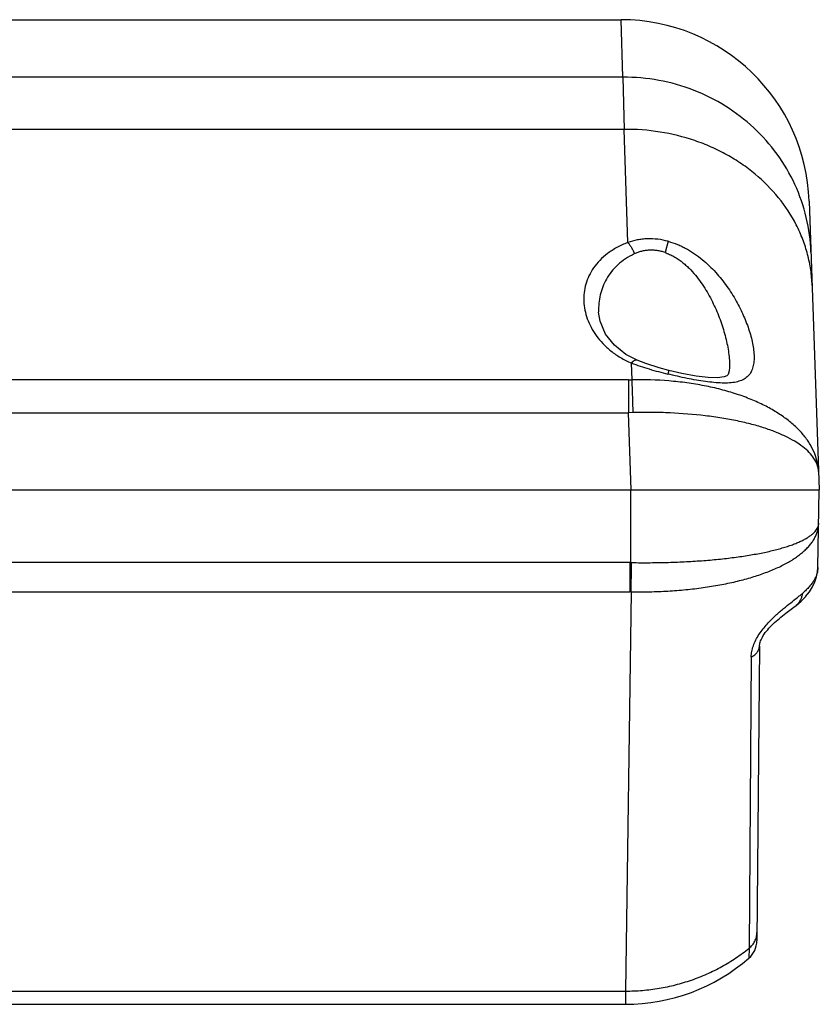
# Model space of a CAD drawing. Units: inches. Extents: x 0 to 17.9, y 0 to 12.
# Drawn here: x 8.5 to 9.4, y 5.2 to 6.2 of the extents above; entities that cross this region are included whole.
import ezdxf

# ---------------------------------------------------------------- set-up
doc = ezdxf.new("R2010")
doc.units = ezdxf.units.IN
doc.header["$LTSCALE"] = 0.935
doc.header["$MEASUREMENT"] = 0
doc.layers.get('0').update_dxf_attribs({"linetype": 'CONTINUOUS'})

msp = doc.modelspace()

# ---------------------------------------------------------------- linework, layer by layer
at = {"color": 7, "linetype": 'Continuous'}
for p, q in [((8.14062, 6.22118), (9.17394, 6.22118)), ((9.37382, 6.02816), (9.38454, 5.7211)), ((9.19086, 5.85903), (9.19086, 5.85903)), ((9.28908, 5.8514), (9.28908, 5.85131)), ((1.86486, 5.7211), (9.38454, 5.7211)), ((9.38311, 5.63875), (9.38454, 5.7211)), ((9.38173, 5.62888), (9.38278, 5.63423)), ((9.38277, 5.63419), (9.38311, 5.63874)), ((9.37738, 5.61815), (9.37995, 5.62353)), ((9.37993, 5.62349), (9.38174, 5.62893)), ((9.37004, 5.6079), (9.37411, 5.61299)), ((9.37408, 5.61296), (9.3774, 5.61819)), ((9.36512, 5.60288), (9.36513, 5.60289)), ((9.34905, 5.59016), (9.35607, 5.59546)), ((9.32093, 5.55517), (9.3182, 5.24169)), ((9.32093, 5.55517), (9.32095, 5.55564)), ((2.07098, 5.17422), (9.17842, 5.17422))]:
    msp.add_line(p, q, dxfattribs=at)
at = {"color": 9, "linetype": 'Continuous'}
for p, q in [((9.17583, 6.16009), (9.17394, 6.22118)), ((9.17583, 6.16009), (7.90536, 6.16009)), ((9.17583, 6.16009), (9.17707, 6.1046)), ((9.17707, 6.1046), (7.90449, 6.1046)), ((9.18085, 5.98421), (9.17707, 6.1046)), ((9.22395, 5.98552), (9.22054, 5.97362)), ((9.18547, 5.8382), (9.18486, 5.85613)), ((9.22446, 5.84819), (9.22357, 5.84436)), ((9.18179, 5.83816), (7.89996, 5.83816)), ((9.18179, 5.83816), (9.18179, 5.80331)), ((7.89996, 5.80331), (9.18179, 5.80331)), ((9.18669, 5.8034), (9.18179, 5.80331)), ((9.18466, 5.7211), (9.18179, 5.80331)), ((9.18396, 5.7211), (9.18396, 5.64393)), ((9.18396, 5.64393), (2.06544, 5.64393)), ((9.18329, 5.64393), (9.18329, 5.61283)), ((9.18329, 5.64393), (9.18503, 5.64391)), ((2.06611, 5.61283), (9.18329, 5.61283)), ((9.18448, 5.61283), (9.17839, 5.18831)), ((9.31221, 5.54358), (9.30984, 5.23386)), ((9.30984, 5.23386), (9.30974, 5.22334)), ((2.07101, 5.18831), (9.17839, 5.18831)), ((9.17839, 5.18831), (9.17839, 5.17422))]:
    msp.add_line(p, q, dxfattribs=at)
at = {"color": 7, "linetype": 'Continuous'}
for points in [[(9.19086, 5.85903), (9.17894, 5.86521), (9.16674, 5.87498), (9.15742, 5.88681), (9.15149, 5.90049), (9.14996, 5.91027)], [(9.22446, 5.84819), (9.21417, 5.85101), (9.20032, 5.85544), (9.19086, 5.85903)], [(9.28908, 5.85139), (9.28877, 5.84794), (9.28754, 5.84383), (9.28643, 5.84258), (9.28329, 5.84127), (9.27632, 5.84033), (9.26625, 5.84059), (9.25362, 5.8421), (9.23847, 5.84491), (9.22446, 5.84819)], [(9.35947, 5.59807), (9.3651, 5.60286), (9.37006, 5.60793)], [(9.35607, 5.59546), (9.3579, 5.59686), (9.35947, 5.59807)], [(9.32095, 5.55564), (9.32103, 5.55641), (9.32118, 5.55732), (9.32142, 5.55834), (9.32175, 5.55945), (9.32218, 5.56063), (9.3227, 5.56189), (9.32335, 5.56326), (9.32413, 5.56471), (9.32503, 5.56624), (9.32605, 5.56781), (9.32717, 5.5694), (9.32838, 5.57099), (9.32966, 5.57257), (9.33101, 5.57413), (9.33244, 5.57567), (9.33392, 5.57722), (9.33547, 5.57874), (9.33707, 5.58025), (9.3387, 5.58172), (9.34037, 5.58318), (9.34206, 5.58461), (9.34379, 5.58603), (9.34555, 5.58743), (9.3473, 5.58881), (9.34905, 5.59016)]]:
    msp.add_lwpolyline(points, dxfattribs=at)
for centre, radius, start, end in [((9.17394, 6.02118), 0.2, 2.00001, 90), ((9.29359, 5.24191), 0.02461, 311.02671, 359.50021), ((9.17846, 5.37422), 0.2, 269.98962, 311.02688)]:
    msp.add_arc(centre, radius, start, end, dxfattribs=at)
at = {"color": 9, "linetype": 'Continuous'}
for centre, radius, start, end in [((9.1818, 5.98997), 0.15182, 269.99826, 271.38703), ((3.36444, 5.72996), 5.82122, 358.847, 359.153058), ((9.18328, 5.53563), 0.0772, 89.10754, 89.99362), ((9.34802, 5.61269), 0.01857, 308.06479, 311.67584)]:
    msp.add_arc(centre, radius, start, end, dxfattribs=at)
for points, knots in [([(9.37571, 5.97407), (9.37528, 5.98641), (9.37194, 6.0111), (9.3597, 6.04644), (9.34069, 6.07884), (9.31561, 6.10712), (9.28541, 6.13023), (9.25118, 6.14733), (9.21421, 6.15781), (9.18861, 6.16012), (9.17583, 6.16009)], [0, 0, 0, 0, 0.1228475, 0.2460134, 0.3697759, 0.4943271, 0.6197373, 0.7459493, 0.8727943, 1, 1, 1, 1]), ([(9.37695, 5.93859), (9.37676, 5.94414), (9.37574, 5.95524), (9.37239, 5.97165), (9.36722, 5.9877), (9.35793, 6.00849), (9.34194, 6.03285), (9.32112, 6.05375), (9.30198, 6.06814), (9.28635, 6.07777), (9.26972, 6.08603), (9.24632, 6.09518), (9.21538, 6.10282), (9.18986, 6.10472), (9.17707, 6.1046)], [0, 0, 0, 0, 0.0580001, 0.1162343, 0.1747971, 0.2338504, 0.3538307, 0.4770732, 0.540073, 0.6039235, 0.6685739, 0.7339359, 0.8662692, 1, 1, 1, 1]), ([(9.18085, 5.98421), (9.1769, 5.98269), (9.16946, 5.97926), (9.15947, 5.97283), (9.15115, 5.96552), (9.14451, 5.95752), (9.13952, 5.94899), (9.13613, 5.94009), (9.1343, 5.93093), (9.13398, 5.92163), (9.13514, 5.91228), (9.13776, 5.90299), (9.14183, 5.89384), (9.14738, 5.88496), (9.15444, 5.87649), (9.16305, 5.86862), (9.17324, 5.8616), (9.18084, 5.8578), (9.18486, 5.85613)], [0, 0, 0, 0, 0.0743676, 0.1435578, 0.2079532, 0.2683082, 0.3255777, 0.3807827, 0.4349246, 0.4889341, 0.5436467, 0.5998024, 0.6580599, 0.7190159, 0.7832273, 0.8512054, 0.9233925, 1, 1, 1, 1]), ([(9.22395, 5.98552), (9.22033, 5.98651), (9.21297, 5.98797), (9.20365, 5.98838), (9.19633, 5.98784), (9.18928, 5.98677), (9.18415, 5.98537), (9.18085, 5.98421)], [0, 0, 0, 0, 0.2575479, 0.5120236, 0.637117, 0.7603026, 1, 1, 1, 1]), ([(9.18085, 5.98421), (9.1816, 5.98352), (9.18305, 5.98187), (9.18497, 5.97898), (9.18663, 5.97566), (9.18753, 5.97329), (9.18791, 5.97208)], [0, 0, 0, 0, 0.2142023, 0.463525, 0.7323732, 1, 1, 1, 1]), ([(9.22395, 5.98552), (9.22731, 5.98456), (9.23229, 5.98288), (9.23867, 5.98007), (9.24328, 5.97768), (9.24774, 5.97508), (9.25344, 5.97137), (9.26017, 5.96631), (9.26762, 5.95968), (9.27666, 5.95037), (9.28652, 5.93798), (9.29481, 5.92482), (9.30046, 5.91415), (9.30535, 5.9037), (9.30936, 5.89319), (9.31236, 5.88276), (9.31401, 5.87528), (9.31503, 5.86808), (9.31535, 5.86126), (9.31485, 5.85494), (9.31362, 5.8501), (9.31208, 5.84666), (9.31065, 5.84436), (9.30892, 5.84229), (9.3069, 5.84048), (9.30458, 5.83892), (9.30198, 5.83763), (9.2991, 5.8366), (9.29479, 5.83552), (9.28877, 5.83481), (9.28093, 5.83475), (9.27239, 5.83533), (9.26327, 5.83642), (9.2537, 5.83791), (9.24382, 5.83978), (9.23374, 5.84199), (9.22697, 5.84357), (9.22357, 5.84436)], [0, 0, 0, 0, 0.038668, 0.0579124, 0.0770527, 0.0960691, 0.1149463, 0.1522711, 0.1890041, 0.2251435, 0.2956077, 0.3636724, 0.3967366, 0.4290882, 0.4912174, 0.5207685, 0.549073, 0.5759066, 0.6010581, 0.6243405, 0.6457817, 0.6559473, 0.6658683, 0.6756998, 0.6856202, 0.6958095, 0.7064386, 0.7176482, 0.7295327, 0.7555063, 0.7844634, 0.8161316, 0.8501069, 0.8859312, 0.9231685, 0.9613659, 1, 1, 1, 1]), ([(9.18791, 5.97208), (9.18464, 5.97056), (9.17847, 5.96711), (9.17032, 5.96074), (9.16356, 5.95351), (9.1582, 5.94563), (9.15418, 5.93729), (9.15147, 5.92859), (9.15001, 5.91965), (9.14984, 5.91361), (9.14994, 5.9106)], [0, 0, 0, 0, 0.1411153, 0.2753763, 0.4034363, 0.5267389, 0.6466505, 0.7646802, 0.8821387, 1, 1, 1, 1]), ([(9.22054, 5.97362), (9.21921, 5.97416), (9.2164, 5.9749), (9.21286, 5.97559), (9.21001, 5.97593), (9.20787, 5.97608), (9.20574, 5.97611), (9.20293, 5.97603), (9.19947, 5.97569), (9.19544, 5.97486), (9.19158, 5.97367), (9.1891, 5.97265), (9.18791, 5.97208)], [0, 0, 0, 0, 0.1294366, 0.2586181, 0.3228262, 0.3867845, 0.4504201, 0.5136194, 0.6385072, 0.7612749, 0.8817749, 1, 1, 1, 1]), ([(9.22054, 5.97362), (9.22218, 5.97301), (9.22539, 5.97169), (9.23005, 5.96937), (9.23445, 5.96667), (9.23858, 5.96364), (9.24247, 5.96036), (9.24733, 5.95578), (9.2529, 5.94968), (9.25884, 5.94191), (9.2641, 5.93383), (9.2688, 5.92557), (9.27295, 5.91717), (9.27664, 5.90871), (9.27987, 5.90023), (9.28265, 5.89176), (9.28498, 5.88335), (9.28685, 5.87504), (9.28864, 5.86446), (9.28925, 5.85654), (9.28908, 5.8514)], [0, 0, 0, 0, 0.0354639, 0.0708184, 0.1058933, 0.1406773, 0.1751828, 0.2093628, 0.2768062, 0.3431932, 0.4086434, 0.4731598, 0.5367911, 0.5994923, 0.6611972, 0.7218071, 0.7811463, 0.8390683, 0.8951416, 1, 1, 1, 1]), ([(9.19086, 5.85903), (9.19066, 5.85911), (9.19024, 5.85922), (9.18957, 5.85922), (9.18885, 5.85906), (9.18778, 5.85863), (9.18639, 5.85768), (9.18538, 5.85669), (9.18486, 5.85613)], [0, 0, 0, 0, 0.0890487, 0.1830878, 0.2862337, 0.4013472, 0.6730209, 1, 1, 1, 1]), ([(9.18486, 5.85613), (9.18791, 5.85497), (9.19416, 5.85275), (9.20373, 5.84971), (9.21357, 5.8469), (9.22022, 5.84518), (9.22357, 5.84436)], [0, 0, 0, 0, 0.2421569, 0.4910387, 0.7444968, 1, 1, 1, 1]), ([(9.38389, 5.7397), (9.38378, 5.74309), (9.38293, 5.74992), (9.37987, 5.75995), (9.37504, 5.76969), (9.36965, 5.77736), (9.36456, 5.78326), (9.35873, 5.78921), (9.35039, 5.79631), (9.33898, 5.8041), (9.32611, 5.81125), (9.31187, 5.81769), (9.29637, 5.82335), (9.27974, 5.82818), (9.26213, 5.83214), (9.24371, 5.83517), (9.21811, 5.83794), (9.19857, 5.83845), (9.18547, 5.8382)], [0, 0, 0, 0, 0.0421954, 0.0852958, 0.1299832, 0.1770218, 0.2016528, 0.2271018, 0.2806104, 0.3378444, 0.3989102, 0.4637945, 0.5323518, 0.6043396, 0.6793883, 0.7570468, 0.836788, 1, 1, 1, 1]), ([(9.18669, 5.8034), (9.18654, 5.80973), (9.1862, 5.82133), (9.18574, 5.83293), (9.18547, 5.8382)], [0, 0, 0, 0, 0.5453361, 1, 1, 1, 1]), ([(9.38389, 5.7397), (9.38386, 5.74084), (9.38363, 5.74311), (9.38256, 5.74767), (9.38, 5.75336), (9.37522, 5.7598), (9.36874, 5.76594), (9.36061, 5.77176), (9.35087, 5.77724), (9.33958, 5.78231), (9.32682, 5.78695), (9.31267, 5.7911), (9.29725, 5.79471), (9.2807, 5.79775), (9.25686, 5.80108), (9.23196, 5.80301), (9.20636, 5.8037), (9.19327, 5.80359), (9.18669, 5.8034)], [0, 0, 0, 0, 0.0154805, 0.0311069, 0.0637509, 0.0996495, 0.1398743, 0.185131, 0.2358215, 0.2920755, 0.3538522, 0.4209617, 0.4930912, 0.5697978, 0.6505358, 0.8214661, 0.9102331, 1, 1, 1, 1]), ([(9.18448, 5.61282), (9.19104, 5.61273), (9.20409, 5.61278), (9.22351, 5.61356), (9.24253, 5.61504), (9.26097, 5.61721), (9.27864, 5.62005), (9.29538, 5.62353), (9.31103, 5.62762), (9.32327, 5.63159), (9.33238, 5.63507), (9.33873, 5.63776), (9.3447, 5.64057), (9.35029, 5.64351), (9.35549, 5.64656), (9.36028, 5.64972), (9.36465, 5.65298), (9.3686, 5.65634), (9.37211, 5.65978), (9.37518, 5.66331), (9.37781, 5.66692), (9.37998, 5.6706), (9.38169, 5.67434), (9.38293, 5.67813), (9.3837, 5.68197), (9.38391, 5.68456), (9.38393, 5.68584)], [0, 0, 0, 0, 0.0867349, 0.1726381, 0.2569688, 0.3390154, 0.4181119, 0.4936518, 0.5651021, 0.6320174, 0.6636685, 0.6940686, 0.7231952, 0.7510356, 0.7775878, 0.8028623, 0.8268834, 0.849691, 0.8713425, 0.8919159, 0.9115115, 0.9302543, 0.9482937, 0.9658021, 0.9829725, 1, 1, 1, 1]), ([(9.18503, 5.64391), (9.19159, 5.64381), (9.20466, 5.64375), (9.22409, 5.64408), (9.24311, 5.64484), (9.26154, 5.64602), (9.27919, 5.6476), (9.2959, 5.64957), (9.3115, 5.65191), (9.32373, 5.6542), (9.33284, 5.65621), (9.33916, 5.65777), (9.3451, 5.6594), (9.35066, 5.66111), (9.35582, 5.66288), (9.36057, 5.66472), (9.3649, 5.66661), (9.36881, 5.66857), (9.37228, 5.67057), (9.37531, 5.67263), (9.37791, 5.67473), (9.38005, 5.67687), (9.38174, 5.67905), (9.38297, 5.68128), (9.38373, 5.68355), (9.38392, 5.68509), (9.38393, 5.68584)], [0, 0, 0, 0, 0.093481, 0.1859892, 0.2766084, 0.3644918, 0.4488285, 0.5288722, 0.6039239, 0.6733887, 0.7058582, 0.7367453, 0.7660046, 0.7935941, 0.8194792, 0.8436426, 0.8660773, 0.8867864, 0.9057894, 0.9231346, 0.9388979, 0.9531906, 0.9661756, 0.9780852, 0.9892298, 1, 1, 1, 1]), ([(9.38311, 5.63875), (9.38309, 5.63762), (9.38288, 5.63532), (9.38207, 5.63189), (9.38076, 5.62844), (9.37896, 5.62498), (9.37666, 5.62153), (9.37387, 5.61808), (9.37059, 5.61465), (9.36816, 5.61245), (9.36687, 5.61136)], [0, 0, 0, 0, 0.1032935, 0.2099503, 0.3216657, 0.4399402, 0.5660183, 0.7009024, 0.8453697, 1, 1, 1, 1]), ([(9.31221, 5.54358), (9.31221, 5.54452), (9.31231, 5.54644), (9.31274, 5.54937), (9.31344, 5.5524), (9.31477, 5.55657), (9.31705, 5.56177), (9.32055, 5.56775), (9.32461, 5.57337), (9.32898, 5.57855), (9.33347, 5.58327), (9.33793, 5.58755), (9.34227, 5.59143), (9.34767, 5.59599), (9.35391, 5.60098), (9.3598, 5.60559), (9.36401, 5.60896), (9.36595, 5.61057), (9.36687, 5.61136)], [0, 0, 0, 0, 0.0312863, 0.0642962, 0.0989146, 0.1349697, 0.2103693, 0.2882338, 0.3661032, 0.4420115, 0.514737, 0.5836599, 0.6485497, 0.7094147, 0.8196693, 0.9159156, 0.9593531, 1, 1, 1, 1]), ([(9.36037, 5.59882), (9.36128, 5.59964), (9.36295, 5.60144), (9.3649, 5.60454), (9.36622, 5.60789), (9.36672, 5.6102), (9.36687, 5.61136)], [0, 0, 0, 0, 0.2554353, 0.5085348, 0.7573116, 1, 1, 1, 1]), ([(9.31221, 5.54358), (9.3135, 5.54425), (9.31531, 5.5454), (9.31737, 5.54726), (9.31863, 5.54872), (9.31964, 5.55025), (9.32037, 5.55185), (9.32082, 5.5535), (9.32093, 5.55461), (9.32093, 5.55517)], [0, 0, 0, 0, 0.2865295, 0.4194091, 0.5454599, 0.6653113, 0.7800042, 0.8909783, 1, 1, 1, 1]), ([(9.17871, 5.18831), (9.18467, 5.1883), (9.19658, 5.18879), (9.21432, 5.191), (9.23177, 5.19468), (9.24879, 5.19979), (9.26525, 5.2063), (9.28102, 5.21416), (9.29596, 5.22329), (9.30533, 5.23021), (9.30984, 5.23386)], [0, 0, 0, 0, 0.1263806, 0.2525981, 0.3785243, 0.5040375, 0.629029, 0.7534037, 0.8770809, 1, 1, 1, 1])]:
    msp.add_open_spline(points, degree=3, knots=knots, dxfattribs=at)
at = {"color": 7, "linetype": 'Continuous'}
msp.add_open_spline([(9.30984, 5.23386), (9.31113, 5.23488), (9.31349, 5.23718), (9.31574, 5.24061), (9.31702, 5.24355), (9.31773, 5.24584), (9.31816, 5.24818), (9.31827, 5.24976), (9.31827, 5.25055)], degree=3, knots=[0, 0, 0, 0, 0.2559765, 0.5070472, 0.631219, 0.7546046, 0.8774427, 1, 1, 1, 1], dxfattribs=at)

doc.saveas('drawing.dxf')
